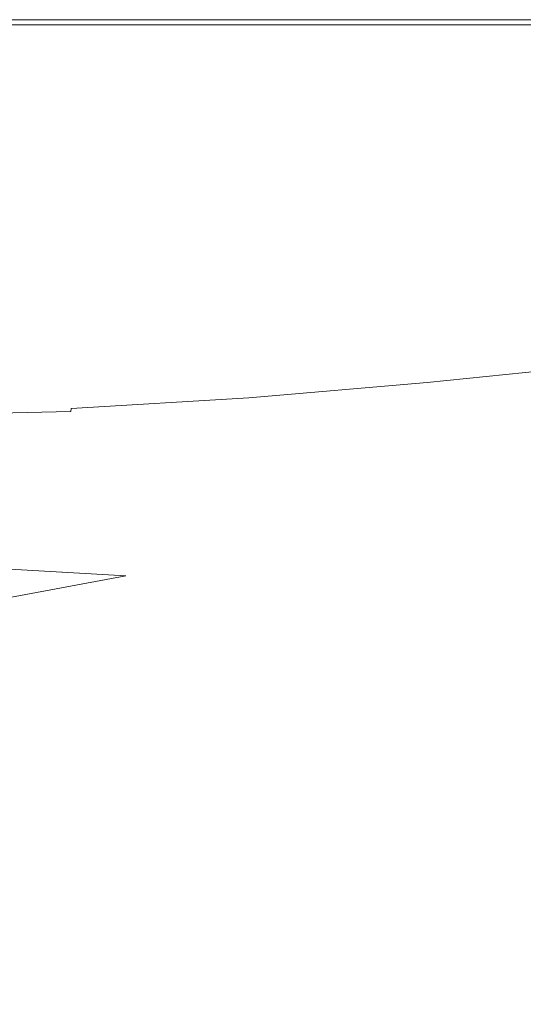
# Model space of a CAD drawing. Extents: x -2 to 1293, y -850 to 0.
# Drawn here: x 691 to 789, y -191 to 0 of the extents above; entities that cross this region are included whole.
import ezdxf

# ---------------------------------------------------------------- set-up
doc = ezdxf.new("R2010")
doc.units = 0
doc.header["$LTSCALE"] = 500
doc.header["$MEASUREMENT"] = 0
doc.layers.add('RIMA_CERAMIKA', color=7, linetype='Continuous')

msp = doc.modelspace()

# ---------------------------------------------------------------- linework, layer by layer
at = {"layer": 'RIMA_CERAMIKA', "lineweight": 0}
for points, invisible_edges in [([(700.74, 0.37, 153.91), (700.74, 0.37, 84.07), (665.65, 0.37, 84.07), (665.65, 0.37, 153.91)], 15), ([(700.74, 0.37, 153.91), (665.65, 0.37, 153.91), (665.65, 0.37, 201.46), (700.74, 0.37, 201.46)], 15), ([(700.74, 0.37, -27.12), (700.74, 0.37, -158.99), (665.65, 0.37, -158.99), (665.65, 0.37, -27.12)], 13), ([(700.74, 0.37, -27.12), (665.65, 0.37, -27.12), (665.65, 0.37, 84.07), (700.74, 0.37, 84.07)], 15), ([(700.74, 0.37, 245.78), (700.74, 0.37, 201.46), (665.65, 0.37, 201.46), (665.65, 0.37, 245.78)], 15), ([(700.74, 0.37, 245.78), (665.65, 0.37, 245.78), (665.65, 0.37, 286.09), (700.74, 0.37, 286.09)], 15), ([(700.74, 0.37, 321.57), (700.74, 0.37, 286.09), (665.65, 0.37, 286.09), (665.65, 0.37, 321.57)], 15), ([(700.74, 0.37, 321.57), (665.65, 0.37, 321.57), (665.65, 0.37, 351.41), (700.74, 0.37, 351.41)], 15), ([(700.74, 0.37, 374.82), (700.74, 0.37, 351.41), (665.65, 0.37, 351.41), (665.65, 0.37, 374.82)], 15), ([(700.74, 0.37, 374.82), (665.65, 0.37, 374.82), (665.65, 0.36, 392.58), (700.74, 0.36, 392.58)], 15), ([(700.74, 0.33, 405.48), (700.74, 0.36, 392.58), (665.65, 0.36, 392.58), (665.65, 0.33, 405.48)], 15), ([(700.74, 0.33, 405.48), (665.65, 0.33, 405.48), (665.65, 0.26, 414.32), (700.74, 0.26, 414.32)], 15), ([(700.74, 0.14, 419.89), (700.74, 0.26, 414.32), (665.65, 0.26, 414.32), (665.65, 0.14, 419.89)], 15), ([(700.74, 0.14, 419.89), (665.65, 0.14, 419.89), (665.65, -0.03, 422.97), (700.74, -0.03, 422.97)], 15), ([(700.74, 0.37, 153.91), (700.74, 0.37, 201.46), (736.82, 0.37, 201.46), (736.82, 0.37, 153.91)], 15), ([(700.74, 0.37, 153.91), (736.82, 0.37, 153.91), (736.82, 0.37, 84.07), (700.74, 0.37, 84.07)], 15), ([(700.74, 0.37, -27.12), (700.74, 0.37, 84.07), (736.82, 0.37, 84.07), (736.82, 0.37, -27.12)], 15), ([(700.74, 0.37, -27.12), (736.82, 0.37, -27.12), (736.82, 0.37, -158.99), (700.74, 0.37, -158.99)], 11), ([(700.74, 0.37, 245.78), (736.82, 0.37, 245.78), (736.82, 0.37, 201.46), (700.74, 0.37, 201.46)], 15), ([(700.74, 0.37, 245.78), (700.74, 0.37, 286.09), (736.82, 0.37, 286.09), (736.82, 0.37, 245.78)], 15), ([(700.74, 0.37, 321.57), (736.82, 0.37, 321.57), (736.82, 0.37, 286.09), (700.74, 0.37, 286.09)], 15), ([(700.74, 0.37, 321.57), (700.74, 0.37, 351.41), (736.82, 0.37, 351.41), (736.82, 0.37, 321.57)], 15), ([(700.74, 0.37, 374.82), (700.74, 0.36, 392.58), (736.82, 0.36, 392.58), (736.82, 0.37, 374.82)], 15), ([(700.74, 0.37, 374.82), (736.82, 0.37, 374.82), (736.82, 0.37, 351.41), (700.74, 0.37, 351.41)], 15), ([(700.74, 0.33, 405.48), (736.82, 0.33, 405.48), (736.82, 0.36, 392.58), (700.74, 0.36, 392.58)], 15), ([(700.74, 0.33, 405.48), (700.74, 0.26, 414.32), (736.82, 0.26, 414.32), (736.82, 0.33, 405.48)], 15), ([(700.74, 0.14, 419.89), (736.82, 0.14, 419.89), (736.82, 0.26, 414.32), (700.74, 0.26, 414.32)], 15), ([(700.74, 0.14, 419.89), (700.74, -0.03, 422.97), (736.82, -0.03, 422.97), (736.82, 0.14, 419.89)], 15), ([(773.58, 0.37, 321.57), (773.58, 0.37, 286.09), (736.82, 0.37, 286.09), (736.82, 0.37, 321.57)], 15), ([(773.58, 0.37, 321.57), (736.82, 0.37, 321.57), (736.82, 0.37, 351.41), (773.58, 0.37, 351.41)], 15), ([(773.58, 0.37, 245.78), (773.58, 0.37, 201.46), (736.82, 0.37, 201.46), (736.82, 0.37, 245.78)], 15), ([(773.58, 0.37, 245.78), (736.82, 0.37, 245.78), (736.82, 0.37, 286.09), (773.58, 0.37, 286.09)], 15), ([(773.58, 0.37, 153.91), (773.58, 0.37, 84.07), (736.82, 0.37, 84.07), (736.82, 0.37, 153.91)], 15), ([(773.58, 0.37, 153.91), (736.82, 0.37, 153.91), (736.82, 0.37, 201.46), (773.58, 0.37, 201.46)], 15), ([(773.58, 0.37, -27.12), (773.58, 0.37, -158.99), (736.82, 0.37, -158.99), (736.82, 0.37, -27.12)], 13), ([(773.58, 0.37, -27.12), (736.82, 0.37, -27.12), (736.82, 0.37, 84.07), (773.58, 0.37, 84.07)], 15), ([(773.58, 0.37, 374.82), (773.58, 0.37, 351.41), (736.82, 0.37, 351.41), (736.82, 0.37, 374.82)], 15), ([(773.58, 0.37, 374.82), (736.82, 0.37, 374.82), (736.82, 0.36, 392.58), (773.58, 0.36, 392.58)], 15), ([(773.58, 0.33, 405.48), (773.58, 0.36, 392.58), (736.82, 0.36, 392.58), (736.82, 0.33, 405.48)], 15), ([(773.58, 0.33, 405.48), (736.82, 0.33, 405.48), (736.82, 0.26, 414.32), (773.58, 0.26, 414.32)], 15), ([(773.58, 0.14, 419.89), (773.58, 0.26, 414.32), (736.82, 0.26, 414.32), (736.82, 0.14, 419.89)], 15), ([(773.58, 0.14, 419.89), (736.82, 0.14, 419.89), (736.82, -0.03, 422.97), (773.58, -0.03, 422.97)], 15), ([(773.58, 0.37, 321.57), (810.72, 0.37, 321.57), (810.72, 0.37, 286.09), (773.58, 0.37, 286.09)], 15), ([(773.58, 0.37, 321.57), (773.58, 0.37, 351.41), (810.72, 0.37, 351.41), (810.72, 0.37, 321.57)], 15), ([(773.58, 0.37, 245.78), (810.72, 0.37, 245.78), (810.72, 0.37, 201.46), (773.58, 0.37, 201.46)], 15), ([(773.58, 0.37, 245.78), (773.58, 0.37, 286.09), (810.72, 0.37, 286.09), (810.72, 0.37, 245.78)], 15), ([(773.58, 0.37, 153.91), (773.58, 0.37, 201.46), (810.72, 0.37, 201.46), (810.72, 0.37, 153.91)], 15), ([(773.58, 0.37, 153.91), (810.72, 0.37, 153.91), (810.72, 0.37, 84.07), (773.58, 0.37, 84.07)], 15), ([(773.58, 0.37, -27.12), (773.58, 0.37, 84.07), (810.72, 0.37, 84.07), (810.72, 0.37, -27.12)], 15), ([(773.58, 0.37, -27.12), (810.72, 0.37, -27.12), (810.72, 0.37, -158.99), (773.58, 0.37, -158.99)], 11), ([(773.58, 0.37, 374.82), (773.58, 0.36, 392.58), (810.72, 0.36, 392.58), (810.72, 0.37, 374.82)], 15), ([(773.58, 0.37, 374.82), (810.72, 0.37, 374.82), (810.72, 0.37, 351.41), (773.58, 0.37, 351.41)], 15), ([(773.58, 0.33, 405.48), (810.72, 0.33, 405.48), (810.72, 0.36, 392.58), (773.58, 0.36, 392.58)], 15), ([(773.58, 0.33, 405.48), (773.58, 0.26, 414.32), (810.72, 0.26, 414.32), (810.72, 0.33, 405.48)], 15), ([(773.58, 0.14, 419.89), (810.72, 0.14, 419.89), (810.72, 0.26, 414.32), (773.58, 0.26, 414.32)], 15), ([(773.58, 0.14, 419.89), (773.58, -0.03, 422.97), (810.72, -0.03, 422.97), (810.72, 0.14, 419.89)], 15), ([(700.74, -0.28, 424.36), (700.74, -0.03, 422.97), (665.65, -0.03, 422.97), (665.65, -0.28, 424.36)], 15), ([(700.74, -0.28, 424.36), (665.65, -0.28, 424.36), (665.65, -0.61, 424.86), (700.74, -0.61, 424.86)], 15), ([(700.74, -1.03, 425.24), (700.74, -0.61, 424.86), (665.65, -0.61, 424.86), (665.65, -1.03, 425.24)], 13), ([(700.74, -1.03, 425.24), (665.65, -1.03, 425.24), (665.65, -1.58, 425.53), (700.74, -1.58, 425.53)], 15), ([(700.74, -2.3, 425.73), (700.74, -1.58, 425.53), (665.65, -1.58, 425.53), (665.66, -2.31, 425.73)], 15), ([(700.74, -0.28, 424.36), (736.82, -0.28, 424.36), (736.82, -0.03, 422.97), (700.74, -0.03, 422.97)], 15), ([(700.74, -0.28, 424.36), (700.74, -0.61, 424.86), (736.82, -0.61, 424.86), (736.82, -0.28, 424.36)], 15), ([(700.74, -1.03, 425.24), (736.82, -1.03, 425.24), (736.82, -0.61, 424.86), (700.74, -0.61, 424.86)], 11), ([(700.74, -1.03, 425.24), (700.74, -1.58, 425.53), (736.82, -1.58, 425.53), (736.82, -1.03, 425.24)], 15), ([(700.74, -2.3, 425.73), (736.82, -2.29, 425.73), (736.82, -1.58, 425.53), (700.74, -1.58, 425.53)], 15), ([(773.58, -0.28, 424.36), (773.58, -0.03, 422.97), (736.82, -0.03, 422.97), (736.82, -0.28, 424.36)], 15), ([(773.58, -0.28, 424.36), (736.82, -0.28, 424.36), (736.82, -0.61, 424.86), (773.58, -0.61, 424.86)], 11), ([(773.58, -1.03, 425.24), (773.58, -0.61, 424.86), (736.82, -0.61, 424.86), (736.82, -1.03, 425.24)], 15), ([(773.58, -1.03, 425.24), (736.82, -1.03, 425.24), (736.82, -1.58, 425.53), (773.58, -1.57, 425.53)], 15), ([(773.57, -2.28, 425.73), (773.58, -1.57, 425.53), (736.82, -1.58, 425.53), (736.82, -2.29, 425.73)], 15), ([(773.57, -2.28, 425.73), (810.71, -2.27, 425.73), (810.72, -1.57, 425.53), (773.58, -1.57, 425.53)], 15), ([(773.58, -0.28, 424.36), (810.72, -0.28, 424.36), (810.72, -0.03, 422.97), (773.58, -0.03, 422.97)], 15), ([(773.58, -0.28, 424.36), (773.58, -0.61, 424.86), (810.72, -0.61, 424.86), (810.72, -0.28, 424.36)], 13), ([(773.58, -1.03, 425.24), (810.72, -1.03, 425.24), (810.72, -0.61, 424.86), (773.58, -0.61, 424.86)], 15), ([(773.58, -1.03, 425.24), (773.58, -1.57, 425.53), (810.72, -1.57, 425.53), (810.72, -1.03, 425.24)], 15), ([(700.74, -2.3, 425.73), (665.66, -2.31, 425.73), (665.67, -3.24, 425.87), (700.75, -3.23, 425.87)], 15), ([(700.76, -4.42, 425.95), (700.75, -3.23, 425.87), (665.67, -3.24, 425.87), (665.69, -4.43, 425.95)], 15), ([(700.74, -2.3, 425.73), (700.75, -3.23, 425.87), (736.81, -3.21, 425.87), (736.82, -2.29, 425.73)], 15), ([(700.76, -4.42, 425.95), (736.81, -4.38, 425.95), (736.81, -3.21, 425.87), (700.75, -3.23, 425.87)], 15), ([(773.57, -2.28, 425.73), (736.82, -2.29, 425.73), (736.81, -3.21, 425.87), (773.56, -3.19, 425.87)], 15), ([(773.54, -4.32, 425.95), (773.56, -3.19, 425.87), (736.81, -3.21, 425.87), (736.81, -4.38, 425.95)], 15), ([(773.54, -4.32, 425.95), (810.65, -4.25, 425.95), (810.69, -3.15, 425.87), (773.56, -3.19, 425.87)], 15), ([(773.57, -2.28, 425.73), (773.56, -3.19, 425.87), (810.69, -3.15, 425.87), (810.71, -2.27, 425.73)], 15), ([(700.76, -4.42, 425.95), (665.69, -4.43, 425.95), (665.72, -5.91, 425.99), (700.77, -5.88, 425.99)], 15), ([(700.76, -4.42, 425.95), (700.77, -5.88, 425.99), (736.8, -5.81, 425.99), (736.81, -4.38, 425.95)], 15), ([(773.47, -7.4, 426.01), (773.51, -5.71, 425.99), (736.8, -5.81, 425.99), (736.79, -7.56, 426.01)], 15), ([(773.54, -4.32, 425.95), (736.81, -4.38, 425.95), (736.8, -5.81, 425.99), (773.51, -5.71, 425.99)], 15), ([(773.47, -7.4, 426.01), (810.52, -7.2, 426.01), (810.6, -5.59, 425.99), (773.51, -5.71, 425.99)], 15), ([(773.54, -4.32, 425.95), (773.51, -5.71, 425.99), (810.6, -5.59, 425.99), (810.65, -4.25, 425.95)], 15), ([(700.79, -7.68, 426.01), (700.77, -5.88, 425.99), (665.72, -5.91, 425.99), (665.76, -7.72, 426.01)], 15), ([(700.79, -7.68, 426.01), (736.79, -7.56, 426.01), (736.8, -5.81, 425.99), (700.77, -5.88, 425.99)], 15), ([(700.79, -7.68, 426.01), (700.82, -9.83, 426.01), (736.78, -9.66, 426.01), (736.79, -7.56, 426.01)], 15), ([(773.47, -7.4, 426.01), (736.79, -7.56, 426.01), (736.78, -9.66, 426.01), (773.41, -9.42, 426.01)], 15), ([(773.47, -7.4, 426.01), (773.41, -9.42, 426.01), (810.41, -9.12, 426.01), (810.52, -7.2, 426.01)], 15), ([(700.79, -7.68, 426.01), (665.76, -7.72, 426.01), (665.82, -9.9, 426.01), (700.82, -9.83, 426.01)], 15), ([(773.34, -11.8, 426.01), (773.41, -9.42, 426.01), (736.78, -9.66, 426.01), (736.77, -12.15, 426.01)], 15), ([(773.34, -11.8, 426.01), (810.28, -11.38, 426.01), (810.41, -9.12, 426.01), (773.41, -9.42, 426.01)], 15), ([(700.86, -12.39, 426.01), (700.82, -9.83, 426.01), (665.82, -9.9, 426.01), (665.89, -12.49, 426.01)], 15), ([(700.86, -12.39, 426.01), (736.77, -12.15, 426.01), (736.78, -9.66, 426.01), (700.82, -9.83, 426.01)], 15), ([(773.34, -11.8, 426.01), (773.25, -14.51, 426.01), (810.12, -13.94, 426.01), (810.28, -11.38, 426.01)], 15), ([(700.86, -12.39, 426.01), (665.89, -12.49, 426.01), (665.97, -15.45, 426.01), (700.9, -15.32, 426.01)], 15), ([(700.86, -12.39, 426.01), (700.9, -15.32, 426.01), (736.75, -14.99, 426.01), (736.77, -12.15, 426.01)], 15), ([(773.34, -11.8, 426.01), (736.77, -12.15, 426.01), (736.75, -14.99, 426.01), (773.25, -14.51, 426.01)], 15), ([(700.95, -18.57, 426.01), (736.73, -18.14, 426.01), (736.75, -14.99, 426.01), (700.9, -15.32, 426.01)], 15), ([(773.15, -17.52, 426.01), (773.25, -14.51, 426.01), (736.75, -14.99, 426.01), (736.73, -18.14, 426.01)], 15), ([(773.15, -17.52, 426.01), (809.93, -16.77, 426.01), (810.12, -13.94, 426.01), (773.25, -14.51, 426.01)], 15), ([(700.95, -18.57, 426.01), (700.9, -15.32, 426.01), (665.97, -15.45, 426.01), (666.07, -18.73, 426.01)], 15), ([(773.15, -17.52, 426.01), (773.04, -20.79, 426.01), (809.71, -19.85, 426.01), (809.93, -16.77, 426.01)], 15), ([(700.95, -18.57, 426.01), (666.07, -18.73, 426.01), (666.18, -22.31, 426.01), (701, -22.1, 426.01)], 15), ([(700.95, -18.57, 426.01), (701, -22.1, 426.01), (736.71, -21.57, 426.01), (736.73, -18.14, 426.01)], 15), ([(773.15, -17.52, 426.01), (736.73, -18.14, 426.01), (736.71, -21.57, 426.01), (773.04, -20.79, 426.01)], 15), ([(772.91, -24.29, 426.01), (773.04, -20.79, 426.01), (736.71, -21.57, 426.01), (736.68, -25.24, 426.01)], 15), ([(772.91, -24.29, 426.01), (809.47, -23.14, 426.01), (809.71, -19.85, 426.01), (773.04, -20.79, 426.01)], 15), ([(701.05, -25.89, 426.01), (701, -22.1, 426.01), (666.18, -22.31, 426.01), (666.29, -26.14, 426.01)], 15), ([(701.05, -25.89, 426.01), (736.68, -25.24, 426.01), (736.71, -21.57, 426.01), (701, -22.1, 426.01)], 15), ([(772.91, -24.29, 426.01), (736.68, -25.24, 426.01), (736.65, -29.11, 426.01), (772.77, -27.98, 426.01)], 15), ([(772.91, -24.29, 426.01), (772.77, -27.98, 426.01), (809.2, -26.62, 426.01), (809.47, -23.14, 426.01)], 15), ([(701.05, -25.89, 426.01), (666.29, -26.14, 426.01), (666.41, -30.19, 426.01), (701.11, -29.88, 426.01)], 15), ([(701.05, -25.89, 426.01), (701.11, -29.88, 426.01), (736.65, -29.11, 426.01), (736.68, -25.24, 426.01)], 15), ([(772.62, -31.84, 426.01), (808.9, -30.25, 426.01), (809.2, -26.62, 426.01), (772.77, -27.98, 426.01)], 15), ([(772.62, -31.84, 426.01), (772.77, -27.98, 426.01), (736.65, -29.11, 426.01), (736.62, -33.15, 426.01)], 15), ([(701.17, -34.04, 426.01), (701.11, -29.88, 426.01), (666.41, -30.19, 426.01), (666.53, -34.4, 426.01)], 15), ([(701.17, -34.04, 426.01), (736.62, -33.15, 426.01), (736.65, -29.11, 426.01), (701.11, -29.88, 426.01)], 15), ([(772.62, -31.84, 426.01), (772.45, -35.82, 426.01), (808.58, -34.01, 426.01), (808.9, -30.25, 426.01)], 15), ([(772.62, -31.84, 426.01), (736.62, -33.15, 426.01), (736.59, -37.31, 426.01), (772.45, -35.82, 426.01)], 15), ([(701.17, -34.04, 426.01), (666.53, -34.4, 426.01), (666.66, -38.75, 426.01), (701.24, -38.34, 426.01)], 15), ([(701.17, -34.04, 426.01), (701.24, -38.34, 426.01), (736.59, -37.31, 426.01), (736.62, -33.15, 426.01)], 15), ([(772.28, -39.89, 426.01), (808.23, -37.85, 426.01), (808.58, -34.01, 426.01), (772.45, -35.82, 426.01)], 15), ([(772.28, -39.89, 426.01), (772.45, -35.82, 426.01), (736.59, -37.31, 426.01), (736.55, -41.58, 426.01)], 15), ([(701.3, -42.73, 426.01), (736.55, -41.58, 426.01), (736.59, -37.31, 426.01), (701.24, -38.34, 426.01)], 15), ([(772.28, -39.89, 426.01), (772.1, -43.98, 426), (807.87, -41.72, 426), (808.23, -37.85, 426.01)], 15), ([(701.3, -42.73, 426.01), (701.24, -38.34, 426.01), (666.66, -38.75, 426.01), (666.79, -43.19, 426.01)], 15), ([(772.28, -39.89, 426.01), (736.55, -41.58, 426.01), (736.51, -45.85, 426), (772.1, -43.98, 426)], 15), ([(701.3, -42.73, 426.01), (701.36, -47.13, 426), (736.51, -45.85, 426), (736.55, -41.58, 426.01)], 15), ([(771.92, -48.01, 425.96), (807.5, -45.53, 425.96), (807.87, -41.72, 426), (772.1, -43.98, 426)], 15), ([(701.3, -42.73, 426.01), (666.79, -43.19, 426.01), (666.91, -47.64, 426), (701.36, -47.13, 426)], 15), ([(701.41, -51.46, 425.96), (736.47, -50.06, 425.96), (736.51, -45.85, 426), (701.36, -47.13, 426)], 15), ([(771.92, -48.01, 425.96), (772.1, -43.98, 426), (736.51, -45.85, 426), (736.47, -50.06, 425.96)], 15), ([(771.92, -48.01, 425.96), (771.74, -51.9, 425.9), (807.13, -49.22, 425.9), (807.5, -45.53, 425.96)], 15), ([(701.41, -51.46, 425.96), (701.36, -47.13, 426), (666.91, -47.64, 426), (667.03, -52.02, 425.96)], 15), ([(771.92, -48.01, 425.96), (736.47, -50.06, 425.96), (736.42, -54.11, 425.9), (771.74, -51.9, 425.9)], 15), ([(771.56, -55.57, 425.8), (806.78, -52.7, 425.8), (807.13, -49.22, 425.9), (771.74, -51.9, 425.9)], 15), ([(701.41, -51.46, 425.96), (667.03, -52.02, 425.96), (667.14, -56.24, 425.9), (701.46, -55.63, 425.9)], 15), ([(701.41, -51.46, 425.96), (701.46, -55.63, 425.9), (736.42, -54.11, 425.9), (736.47, -50.06, 425.96)], 15), ([(771.56, -55.57, 425.8), (771.74, -51.9, 425.9), (736.42, -54.11, 425.9), (736.38, -57.94, 425.8)], 15), ([(771.56, -55.57, 425.8), (771.39, -58.94, 425.65), (806.43, -55.9, 425.65), (806.78, -52.7, 425.8)], 15), ([(701.5, -59.57, 425.8), (736.38, -57.94, 425.8), (736.42, -54.11, 425.9), (701.46, -55.63, 425.9)], 15), ([(701.5, -59.57, 425.8), (701.46, -55.63, 425.9), (667.14, -56.24, 425.9), (667.23, -60.22, 425.8)], 15), ([(771.56, -55.57, 425.8), (736.38, -57.94, 425.8), (736.32, -61.46, 425.65), (771.39, -58.94, 425.65)], 15), ([(771.23, -61.95, 425.43), (806.12, -58.75, 425.43), (806.43, -55.9, 425.65), (771.39, -58.94, 425.65)], 15), ([(701.5, -59.57, 425.8), (701.53, -63.19, 425.65), (736.32, -61.46, 425.65), (736.38, -57.94, 425.8)], 15), ([(771.23, -61.95, 425.43), (771.39, -58.94, 425.65), (736.32, -61.46, 425.65), (736.27, -64.59, 425.43)], 15), ([(771.23, -61.95, 425.43), (771.08, -64.5, 425.15), (805.84, -61.17, 425.15), (806.12, -58.75, 425.43)], 15), ([(701.5, -59.57, 425.8), (667.23, -60.22, 425.8), (667.31, -63.87, 425.65), (701.53, -63.19, 425.65)], 15), ([(701.55, -66.4, 425.43), (736.27, -64.59, 425.43), (736.32, -61.46, 425.65), (701.53, -63.19, 425.65)], 15), ([(771.23, -61.95, 425.43), (736.27, -64.59, 425.43), (736.21, -67.25, 425.15), (771.08, -64.5, 425.15)], 15), ([(770.94, -66.52, 424.78), (805.6, -63.1, 424.78), (805.84, -61.17, 425.15), (771.08, -64.5, 425.15)], 15), ([(701.55, -66.4, 425.43), (701.53, -63.19, 425.65), (667.31, -63.87, 425.65), (667.37, -67.12, 425.43)], 15), ([(701.55, -66.4, 425.43), (701.56, -69.13, 425.15), (736.21, -67.25, 425.15), (736.27, -64.59, 425.43)], 15), ([(770.94, -66.52, 424.78), (771.08, -64.5, 425.15), (736.21, -67.25, 425.15), (736.15, -69.35, 424.78)], 15), ([(770.71, -69.25, 423.84), (805.23, -65.7, 423.84), (805.4, -64.59, 424.34), (770.82, -68.08, 424.34)], 15), ([(770.94, -66.52, 424.78), (770.82, -68.08, 424.34), (805.4, -64.59, 424.34), (805.6, -63.1, 424.78)], 15), ([(701.55, -66.4, 425.43), (667.37, -67.12, 425.43), (667.41, -69.88, 425.15), (701.56, -69.13, 425.15)], 15), ([(770.94, -66.52, 424.78), (736.15, -69.35, 424.78), (736.09, -70.97, 424.34), (770.82, -68.08, 424.34)], 15), ([(770.52, -70.65, 422.7), (804.96, -67.05, 422.7), (805.08, -66.5, 423.29), (770.61, -70.08, 423.29)], 11), ([(770.71, -69.25, 423.84), (770.61, -70.08, 423.29), (805.08, -66.5, 423.29), (805.23, -65.7, 423.84)], 15), ([(701.54, -71.29, 424.78), (736.15, -69.35, 424.78), (736.21, -67.25, 425.15), (701.56, -69.13, 425.15)], 15), ([(770.71, -69.25, 423.84), (770.82, -68.08, 424.34), (736.09, -70.97, 424.34), (736.02, -72.18, 423.84)], 15), ([(770.2, -71.61, 420.13), (755.62, -80.69, 398.05), (799.23, -76.37, 397.37), (804.58, -68, 420.13)], 15), ([(770.2, -71.61, 420.13), (804.58, -68, 420.13), (804.67, -67.82, 420.78), (770.27, -71.44, 420.78)], 15), ([(770.35, -71.26, 421.43), (770.27, -71.44, 420.78), (804.67, -67.82, 420.78), (804.76, -67.65, 421.43)], 15), ([(770.35, -71.26, 421.43), (804.76, -67.65, 421.43), (804.85, -67.41, 422.08), (770.44, -71.02, 422.08)], 15), ([(770.52, -70.65, 422.7), (770.44, -71.02, 422.08), (804.85, -67.41, 422.08), (804.96, -67.05, 422.7)], 15), ([(701.54, -71.29, 424.78), (701.56, -69.13, 425.15), (667.41, -69.88, 425.15), (667.42, -72.06, 424.78)], 15), ([(701.54, -71.29, 424.78), (701.52, -72.96, 424.34), (736.09, -70.97, 424.34), (736.15, -69.35, 424.78)], 15), ([(770.52, -70.65, 422.7), (735.88, -73.63, 422.7), (735.81, -74.01, 422.08), (770.44, -71.02, 422.08)], 15), ([(770.52, -70.65, 422.7), (770.61, -70.08, 423.29), (735.96, -73.04, 423.29), (735.88, -73.63, 422.7)], 13), ([(770.71, -69.25, 423.84), (736.02, -72.18, 423.84), (735.96, -73.04, 423.29), (770.61, -70.08, 423.29)], 15), ([(701.54, -71.29, 424.78), (667.42, -72.06, 424.78), (667.41, -73.75, 424.34), (701.52, -72.96, 424.34)], 15), ([(701.48, -74.2, 423.84), (701.43, -75.08, 423.29), (735.96, -73.04, 423.29), (736.02, -72.18, 423.84)], 13), ([(701.48, -74.2, 423.84), (736.02, -72.18, 423.84), (736.09, -70.97, 424.34), (701.52, -72.96, 424.34)], 15), ([(770.2, -71.61, 420.13), (735.6, -74.6, 420.13), (732.97, -78.14, 410.17), (755.62, -80.69, 398.05)], 15), ([(770.2, -71.61, 420.13), (770.27, -71.44, 420.78), (735.67, -74.43, 420.78), (735.6, -74.6, 420.13)], 15), ([(770.35, -71.26, 421.43), (735.74, -74.25, 421.43), (735.67, -74.43, 420.78), (770.27, -71.44, 420.78)], 15), ([(770.35, -71.26, 421.43), (770.44, -71.02, 422.08), (735.81, -74.01, 422.08), (735.74, -74.25, 421.43)], 15), ([(827.27, -96.36, 329.49), (835.59, -72.22, 397.14), (799.23, -76.37, 397.37), (783.36, -101.12, 330.4)], 15), ([(701.48, -74.2, 423.84), (667.39, -75, 423.84), (667.34, -75.89, 423.29), (701.43, -75.08, 423.29)], 15), ([(701.48, -74.2, 423.84), (701.52, -72.96, 424.34), (667.41, -73.75, 424.34), (667.39, -75, 423.84)], 15), ([(701.1, -76.66, 420.13), (735.6, -74.6, 420.13), (735.67, -74.43, 420.78), (701.17, -76.49, 420.78)], 15), ([(701.24, -76.31, 421.43), (701.17, -76.49, 420.78), (735.67, -74.43, 420.78), (735.74, -74.25, 421.43)], 15), ([(701.24, -76.31, 421.43), (735.74, -74.25, 421.43), (735.81, -74.01, 422.08), (701.3, -76.07, 422.08)], 15), ([(701.37, -75.68, 422.7), (701.3, -76.07, 422.08), (735.81, -74.01, 422.08), (735.88, -73.63, 422.7)], 15), ([(701.37, -75.68, 422.7), (735.88, -73.63, 422.7), (735.96, -73.04, 423.29), (701.43, -75.08, 423.29)], 7), ([(701.24, -76.31, 421.43), (667.15, -77.14, 421.43), (667.08, -77.31, 420.78), (701.17, -76.49, 420.78)], 15), ([(701.24, -76.31, 421.43), (701.3, -76.07, 422.08), (667.22, -76.89, 422.08), (667.15, -77.14, 421.43)], 15), ([(701.37, -75.68, 422.7), (667.29, -76.5, 422.7), (667.22, -76.89, 422.08), (701.3, -76.07, 422.08)], 15), ([(701.37, -75.68, 422.7), (701.43, -75.08, 423.29), (667.34, -75.89, 423.29), (667.29, -76.5, 422.7)], 7), ([(701.1, -76.66, 420.13), (703.8, -84.48, 398.05), (732.97, -78.14, 410.17), (735.6, -74.6, 420.13)], 15), ([(712.05, -107.57, 333.13), (783.36, -101.12, 330.4), (799.23, -76.37, 397.37), (755.62, -80.69, 398.05)], 15), ([(701.1, -76.66, 420.13), (667, -77.49, 420.13), (666.85, -81.69, 407.34), (703.8, -84.48, 398.05)], 15), ([(701.1, -76.66, 420.13), (701.17, -76.49, 420.78), (667.08, -77.31, 420.78), (667, -77.49, 420.13)], 15), ([(712.05, -107.57, 333.13), (755.62, -80.69, 398.05), (732.97, -78.14, 410.17), (703.8, -84.48, 398.05)], 15), ([(712.05, -107.57, 333.13), (703.8, -84.48, 398.05), (666.85, -81.69, 407.34), (666.55, -93.93, 370.28)], 15), ([(712.05, -107.57, 333.13), (666.55, -93.93, 370.28), (650.54, -98.65, 356.14), (662.85, -104.8, 341.31)], 15), ([(827.27, -96.36, 329.49), (783.36, -101.12, 330.4), (787.64, -127.24, 255.62), (818.22, -123.21, 255.39)], 15), ([(712.05, -107.57, 333.13), (750.85, -131.83, 256.3), (787.64, -127.24, 255.62), (783.36, -101.12, 330.4)], 15), ([(712.05, -107.57, 333.13), (662.85, -104.8, 341.31), (650.93, -107.8, 341.35), (675.95, -109.51, 337.96)], 14), ([(712.05, -107.57, 333.13), (675.95, -109.51, 337.96), (675.21, -111.82, 336.28), (688.8, -111.89, 333.28)], 3), ([(712.05, -107.57, 333.13), (688.8, -111.89, 333.28), (685.77, -119.98, 316.05), (694.67, -126.14, 296.54)], 15), ([(712.05, -107.57, 333.13), (694.67, -126.14, 296.54), (697.55, -145.29, 247.15), (716.47, -137.82, 256.3)], 15), ([(712.05, -107.57, 333.13), (716.47, -137.82, 256.3), (737.13, -141.44, 238.16), (750.85, -131.83, 256.3)], 15), ([(678.42, -134.7, 284.32), (694.67, -126.14, 296.54), (685.77, -119.98, 316.05), (674.63, -121.45, 318.97)], 15), ([(813.2, -139.52, 213.07), (818.22, -123.21, 255.39), (787.64, -127.24, 255.62), (787.6, -143.18, 213.07)], 15), ([(678.42, -134.7, 284.32), (681.21, -150.03, 244.1), (697.55, -145.29, 247.15), (694.67, -126.14, 296.54)], 15), ([(762.83, -147.03, 213.07), (787.6, -143.18, 213.07), (787.64, -127.24, 255.62), (750.85, -131.83, 256.3)], 15), ([(762.83, -147.03, 213.07), (750.85, -131.83, 256.3), (737.13, -141.44, 238.16), (739.43, -150.94, 213.07)], 15), ([(717.94, -154.79, 213.07), (716.47, -137.82, 256.3), (697.55, -145.29, 247.15), (698.89, -158.46, 213.07)], 15), ([(717.94, -154.79, 213.07), (739.43, -150.94, 213.07), (737.13, -141.44, 238.16), (716.47, -137.82, 256.3)], 15), ([(813.2, -139.52, 213.07), (787.6, -143.18, 213.07), (785.4, -154.07, 186.58), (810.2, -150.58, 186.58)], 15), ([(762.83, -147.03, 213.07), (761.41, -157.74, 186.58), (785.4, -154.07, 186.58), (787.6, -143.18, 213.07)], 15), ([(682.83, -161.83, 213.07), (698.89, -158.46, 213.07), (697.55, -145.29, 247.15), (681.21, -150.03, 244.1)], 15), ([(762.83, -147.03, 213.07), (739.43, -150.94, 213.07), (738.75, -161.46, 186.58), (761.41, -157.74, 186.58)], 15), ([(717.94, -154.79, 213.07), (717.93, -165.14, 186.58), (738.75, -161.46, 186.58), (739.43, -150.94, 213.07)], 15), ([(807.17, -161.7, 159.97), (810.2, -150.58, 186.58), (785.4, -154.07, 186.58), (783.18, -165.01, 159.97)], 15), ([(717.94, -154.79, 213.07), (698.89, -158.46, 213.07), (699.46, -168.65, 186.58), (717.93, -165.14, 186.58)], 15), ([(759.98, -168.49, 159.97), (783.18, -165.01, 159.97), (785.4, -154.07, 186.58), (761.41, -157.74, 186.58)], 15), ([(682.83, -161.83, 213.07), (683.86, -171.9, 186.58), (699.46, -168.65, 186.58), (698.89, -158.46, 213.07)], 15), ([(759.98, -168.49, 159.97), (761.41, -157.74, 186.58), (738.75, -161.46, 186.58), (738.06, -172.03, 159.97)], 15), ([(717.91, -175.54, 159.97), (738.06, -172.03, 159.97), (738.75, -161.46, 186.58), (717.93, -165.14, 186.58)], 15), ([(807.17, -161.7, 159.97), (783.18, -165.01, 159.97), (781.04, -175.6, 134.22), (804.25, -172.46, 134.22)], 15), ([(717.91, -175.54, 159.97), (717.93, -165.14, 186.58), (699.46, -168.65, 186.58), (700.03, -178.9, 159.97)], 15), ([(759.98, -168.49, 159.97), (758.6, -178.9, 134.22), (781.04, -175.6, 134.22), (783.18, -165.01, 159.97)], 15), ([(684.9, -182.01, 159.97), (700.03, -178.9, 159.97), (699.46, -168.65, 186.58), (683.86, -171.9, 186.58)], 15), ([(759.98, -168.49, 159.97), (738.06, -172.03, 159.97), (737.4, -182.27, 134.22), (758.6, -178.9, 134.22)], 15), ([(717.91, -175.54, 159.97), (717.9, -185.61, 134.22), (737.4, -182.27, 134.22), (738.06, -172.03, 159.97)], 15), ([(801.53, -182.45, 110.28), (804.25, -172.46, 134.22), (781.04, -175.6, 134.22), (779.04, -185.44, 110.28)], 15), ([(717.91, -175.54, 159.97), (700.03, -178.9, 159.97), (700.58, -188.81, 134.22), (717.9, -185.61, 134.22)], 15), ([(757.31, -188.58, 110.28), (779.04, -185.44, 110.28), (781.04, -175.6, 134.22), (758.6, -178.9, 134.22)], 15), ([(684.9, -182.01, 159.97), (685.89, -191.8, 134.22), (700.58, -188.81, 134.22), (700.03, -178.9, 159.97)], 15), ([(757.31, -188.58, 110.28), (758.6, -178.9, 134.22), (737.4, -182.27, 134.22), (736.77, -191.78, 110.28)], 15), ([(717.88, -194.96, 110.28), (736.77, -191.78, 110.28), (737.4, -182.27, 134.22), (717.9, -185.61, 134.22)], 15), ([(801.53, -182.45, 110.28), (779.04, -185.44, 110.28), (777.28, -194.13, 89.14), (799.13, -191.28, 89.14)], 15), ([(717.88, -194.96, 110.28), (717.9, -185.61, 134.22), (700.58, -188.81, 134.22), (701.08, -198.03, 110.28)], 15), ([(757.31, -188.58, 110.28), (756.17, -197.12, 89.14), (777.28, -194.13, 89.14), (779.04, -185.44, 110.28)], 15), ([(686.81, -200.91, 110.28), (701.08, -198.03, 110.28), (700.58, -188.81, 134.22), (685.89, -191.8, 134.22)], 15), ([(757.31, -188.58, 110.28), (736.77, -191.78, 110.28), (736.22, -200.18, 89.14), (756.17, -197.12, 89.14)], 15)]:
    msp.add_3dface(points, dxfattribs=dict(at, invisible_edges=invisible_edges))

doc.saveas('drawing.dxf')
